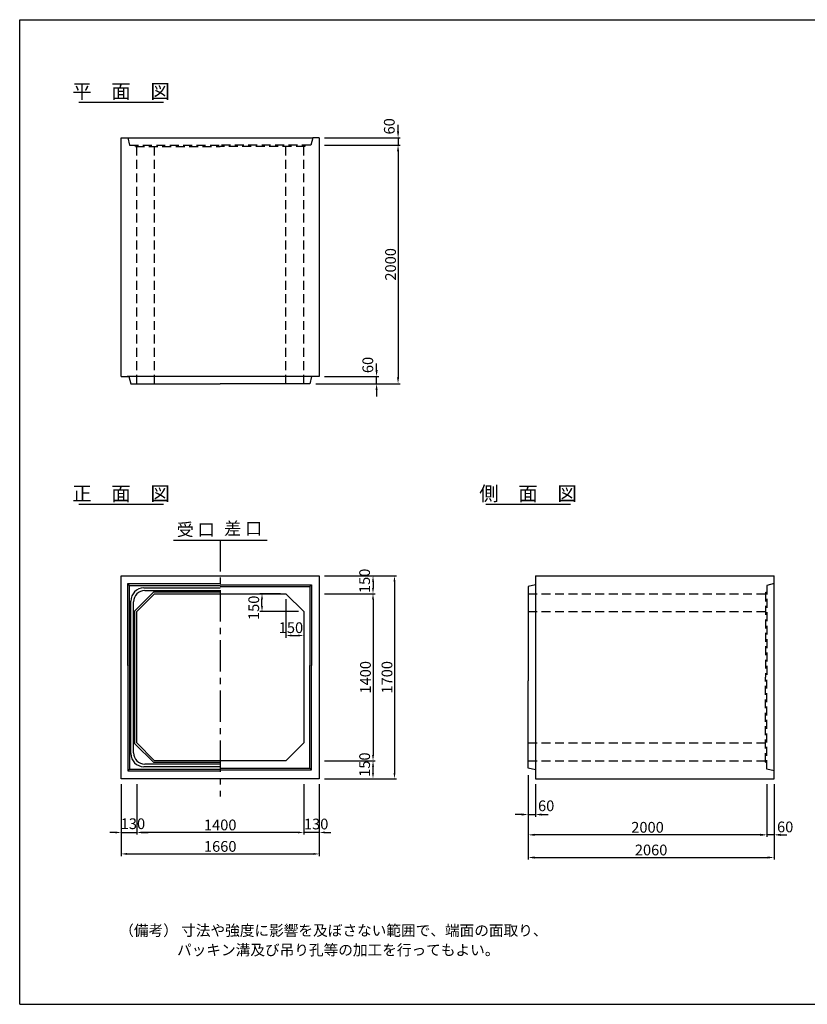
# Model space of a CAD drawing. Extents: x 300 to 12030, y 150 to 8400.
# Drawn here: x 300 to 6899, y 150 to 8400 of the extents above; entities that cross this region are included whole.
import ezdxf
from ezdxf.enums import TextEntityAlignment as Align

# ---------------------------------------------------------------- set-up
doc = ezdxf.new("R2010")
doc.units = 0
doc.header["$LTSCALE"] = 300
doc.header["$MEASUREMENT"] = 0
doc.linetypes.add('CENTER', pattern=[2, 1.25, -0.25, 0.25, -0.25])
doc.linetypes.add('HIDDEN', pattern=[0.375, 0.25, -0.125])
doc.layers.get('DEFPOINTS').update_dxf_attribs({"linetype": 'CONTINUOUS'})
for name, color, linetype in [('1HASEN', 5, 'CENTER'), ('HAIKIN', 2, 'CONTINUOUS'), ('HASEN', 4, 'HIDDEN'), ('SEIHIN', 3, 'CONTINUOUS'), ('SUNPOU', 1, 'CONTINUOUS')]:
    doc.layers.add(name, color=color, linetype=linetype)
doc.styles.get("Standard").update_dxf_attribs({"font": 'TXT.shx', "width": 0.8, "bigfont": 'BIGFONT.shx'})
doc.dimstyles.get("Standard").update_dxf_attribs({"dimtxt": 0.18, "dimasz": 0.18, "dimexe": 0.18, "dimexo": 0.0625, "dimgap": 0.09, "dimtad": 0, "dimtih": 1, "dimtoh": 1, "dimdec": 4, "dimzin": 0, "dimdsep": 46, "dimtxsty": 'STANDARD', "dimcen": 0.09, "dimadec": 0, "dimazin": 0, "dimtfac": 1, "dimtdec": 4, "dimtofl": 0, "dimtmove": 0, "dimatfit": 3, "dimfxl": 1, "dimtolj": 1, "dimtzin": 0, "dimarcsym": 0})

# ---------------------------------------------------------------- blocks, each defined once
blk = doc.blocks.new('*D15')
at = {"layer": 'DEFPOINTS', "color": 0}
for p in [(2530, 3590), (2680, 3440), (2680, 3240)]:
    blk.add_point(p, dxfattribs=at)
at = {"layer": 'SUNPOU', "color": 0}
for p, q in [((2530, 3545), (2530, 3222)), ((2680, 3395), (2680, 3222)), ((2578, 3240), (2632, 3240))]:
    blk.add_line(p, q, dxfattribs=at)
for points in [[(2578, 3248), (2578, 3232), (2530, 3240)], [(2632, 3248), (2632, 3232), (2680, 3240)]]:
    blk.add_solid(points, dxfattribs=at)
at = {"layer": 'SUNPOU', "color": 0, "insert": (2572.6, 3305.7), "char_height": 90, "attachment_point": 5}
blk.add_mtext('\\A1;150', dxfattribs=at)
blk = doc.blocks.new('*D14')
at = {"layer": 'DEFPOINTS', "color": 0}
for p in [(2330, 3590), (2530, 3590), (2680, 3440)]:
    blk.add_point(p, dxfattribs=at)
at = {"layer": 'SUNPOU', "color": 0}
for p, q in [((2485, 3590), (2312, 3590)), ((2330, 3488), (2330, 3542)), ((2635, 3440), (2312, 3440))]:
    blk.add_line(p, q, dxfattribs=at)
for points in [[(2322, 3542), (2338, 3542), (2330, 3590)], [(2322, 3488), (2338, 3488), (2330, 3440)]]:
    blk.add_solid(points, dxfattribs=at)
at = {"layer": 'SUNPOU', "color": 0, "insert": (2260.8, 3472.1), "char_height": 90, "attachment_point": 5, "rotation": 90}
blk.add_mtext('\\A1;150', dxfattribs=at)
blk = doc.blocks.new('*D6')
at = {"layer": 'DEFPOINTS', "color": 0}
for p in [(1280, 2040), (2680, 2040), (1280, 1590)]:
    blk.add_point(p, dxfattribs=at)
at = {"layer": 'SUNPOU', "color": 0}
for p, q in [((1280, 1995), (1280, 1572)), ((2680, 1995), (2680, 1572)), ((2632, 1590), (1328, 1590))]:
    blk.add_line(p, q, dxfattribs=at)
for points in [[(1328, 1598), (1328, 1582), (1280, 1590)], [(2632, 1598), (2632, 1582), (2680, 1590)]]:
    blk.add_solid(points, dxfattribs=at)
at = {"layer": 'SUNPOU', "color": 0, "insert": (1980, 1653), "char_height": 90, "attachment_point": 5}
blk.add_mtext('\\A1;1400', dxfattribs=at)
blk = doc.blocks.new('*D5')
at = {"layer": 'DEFPOINTS', "color": 0}
for p in [(1150, 2040), (2810, 2040), (2810, 1410)]:
    blk.add_point(p, dxfattribs=at)
at = {"layer": 'SUNPOU', "color": 0}
for p, q in [((1150, 1995), (1150, 1392)), ((2810, 1995), (2810, 1392)), ((1198, 1410), (2762, 1410))]:
    blk.add_line(p, q, dxfattribs=at)
for points in [[(1198, 1418), (1198, 1402), (1150, 1410)], [(2762, 1418), (2762, 1402), (2810, 1410)]]:
    blk.add_solid(points, dxfattribs=at)
at = {"layer": 'SUNPOU', "color": 0, "insert": (1980, 1473), "char_height": 90, "attachment_point": 5}
blk.add_mtext('\\A1;1660', dxfattribs=at)
blk = doc.blocks.new('*D7')
at = {"layer": 'DEFPOINTS', "color": 0}
for p in [(1150, 2040), (1280, 2040), (1280, 1590)]:
    blk.add_point(p, dxfattribs=at)
at = {"layer": 'SUNPOU', "color": 0}
for p, q in [((1150, 1995), (1150, 1572)), ((1280, 1995), (1280, 1572)), ((1102, 1590), (1054, 1590)), ((1150, 1590), (1280, 1590)), ((1328, 1590), (1376, 1590))]:
    blk.add_line(p, q, dxfattribs=at)
for points in [[(1102, 1598), (1102, 1582), (1150, 1590)], [(1328, 1598), (1328, 1582), (1280, 1590)]]:
    blk.add_solid(points, dxfattribs=at)
at = {"layer": 'SUNPOU', "color": 0, "insert": (1248.8, 1663.1), "char_height": 90, "attachment_point": 5}
blk.add_mtext('\\A1;130', dxfattribs=at)
blk = doc.blocks.new('*D3')
at = {"layer": 'DEFPOINTS', "color": 0}
for p in [(4560, 2115), (6560, 2040), (4560, 1570)]:
    blk.add_point(p, dxfattribs=at)
at = {"layer": 'SUNPOU', "color": 0}
for p, q in [((4560, 2070), (4560, 1552)), ((6560, 1995), (6560, 1552)), ((6506, 1570), (4614, 1570))]:
    blk.add_line(p, q, dxfattribs=at)
for points in [[(4614, 1579), (4614, 1561), (4560, 1570)], [(6506, 1579), (6506, 1561), (6560, 1570)]]:
    blk.add_solid(points, dxfattribs=at)
at = {"layer": 'SUNPOU', "color": 0, "insert": (5560, 1633), "char_height": 90, "attachment_point": 5}
blk.add_mtext('\\A1;2000', dxfattribs=at)
blk = doc.blocks.new('*D2')
at = {"layer": 'DEFPOINTS', "color": 0}
for p in [(4560, 2115), (6620, 2040), (6620, 1380)]:
    blk.add_point(p, dxfattribs=at)
at = {"layer": 'SUNPOU', "color": 0}
for p, q in [((4560, 2070), (4560, 1362)), ((6620, 1995), (6620, 1362)), ((4614, 1380), (6566, 1380))]:
    blk.add_line(p, q, dxfattribs=at)
for points in [[(4614, 1389), (4614, 1371), (4560, 1380)], [(6566, 1389), (6566, 1371), (6620, 1380)]]:
    blk.add_solid(points, dxfattribs=at)
at = {"layer": 'SUNPOU', "color": 0, "insert": (5590, 1443), "char_height": 90, "attachment_point": 5}
blk.add_mtext('\\A1;2060', dxfattribs=at)
blk = doc.blocks.new('*D9')
at = {"layer": 'DEFPOINTS', "color": 0}
for p in [(2810, 3590), (2810, 2190), (3260, 2190)]:
    blk.add_point(p, dxfattribs=at)
at = {"layer": 'SUNPOU', "color": 0}
for p, q in [((2855, 3590), (3278, 3590)), ((3260, 3542), (3260, 2238)), ((2855, 2190), (3278, 2190))]:
    blk.add_line(p, q, dxfattribs=at)
for points in [[(3252, 3542), (3268, 3542), (3260, 3590)], [(3252, 2238), (3268, 2238), (3260, 2190)]]:
    blk.add_solid(points, dxfattribs=at)
at = {"layer": 'SUNPOU', "color": 0, "insert": (3197, 2890), "char_height": 90, "attachment_point": 5, "rotation": 90}
blk.add_mtext('\\A1;1400', dxfattribs=at)
blk = doc.blocks.new('*D8')
at = {"layer": 'DEFPOINTS', "color": 0}
for p in [(2810, 3740), (2810, 2040), (3440, 2040)]:
    blk.add_point(p, dxfattribs=at)
at = {"layer": 'SUNPOU', "color": 0}
for p, q in [((2855, 3740), (3458, 3740)), ((3440, 3692), (3440, 2088)), ((2855, 2040), (3458, 2040))]:
    blk.add_line(p, q, dxfattribs=at)
for points in [[(3432, 3692), (3448, 3692), (3440, 3740)], [(3432, 2088), (3448, 2088), (3440, 2040)]]:
    blk.add_solid(points, dxfattribs=at)
at = {"layer": 'SUNPOU', "color": 0, "insert": (3377, 2890), "char_height": 90, "attachment_point": 5, "rotation": 90}
blk.add_mtext('\\A1;1700', dxfattribs=at)
blk = doc.blocks.new('*D11')
at = {"layer": 'DEFPOINTS', "color": 0}
for p in [(2810, 2190), (3260, 2190), (2810, 2040)]:
    blk.add_point(p, dxfattribs=at)
at = {"layer": 'SUNPOU', "color": 0}
for p, q in [((2855, 2190), (3278, 2190)), ((3260, 2088), (3260, 2142)), ((2855, 2040), (3278, 2040))]:
    blk.add_line(p, q, dxfattribs=at)
for points in [[(3252, 2142), (3268, 2142), (3260, 2190)], [(3252, 2088), (3268, 2088), (3260, 2040)]]:
    blk.add_solid(points, dxfattribs=at)
at = {"layer": 'SUNPOU', "color": 0, "insert": (3189.7, 2158.2), "char_height": 90, "attachment_point": 5, "rotation": 90}
blk.add_mtext('\\A1;150', dxfattribs=at)
blk = doc.blocks.new('*D10')
at = {"layer": 'DEFPOINTS', "color": 0}
for p in [(2680, 2040), (2810, 2040), (2680, 1590)]:
    blk.add_point(p, dxfattribs=at)
at = {"layer": 'SUNPOU', "color": 0}
for p, q in [((2680, 1995), (2680, 1572)), ((2810, 1995), (2810, 1572)), ((2632, 1590), (2584, 1590)), ((2810, 1590), (2680, 1590)), ((2858, 1590), (2906, 1590))]:
    blk.add_line(p, q, dxfattribs=at)
for points in [[(2632, 1598), (2632, 1582), (2680, 1590)], [(2858, 1598), (2858, 1582), (2810, 1590)]]:
    blk.add_solid(points, dxfattribs=at)
at = {"layer": 'SUNPOU', "color": 0, "insert": (2783.8, 1660.6), "char_height": 90, "attachment_point": 5}
blk.add_mtext('\\A1;130', dxfattribs=at)
blk = doc.blocks.new('*D16')
at = {"layer": 'DEFPOINTS', "color": 0}
for p in [(2810, 3740), (2810, 3590), (3260, 3590)]:
    blk.add_point(p, dxfattribs=at)
at = {"layer": 'SUNPOU', "color": 0}
for p, q in [((2855, 3740), (3278, 3740)), ((3260, 3692), (3260, 3638)), ((2855, 3590), (3278, 3590))]:
    blk.add_line(p, q, dxfattribs=at)
for points in [[(3252, 3692), (3268, 3692), (3260, 3740)], [(3252, 3638), (3268, 3638), (3260, 3590)]]:
    blk.add_solid(points, dxfattribs=at)
at = {"layer": 'SUNPOU', "color": 0, "insert": (3189.7, 3698), "char_height": 90, "attachment_point": 5, "rotation": 90}
blk.add_mtext('\\A1;150', dxfattribs=at)
blk = doc.blocks.new('*D12')
at = {"layer": 'DEFPOINTS', "color": 0}
for p in [(4560, 2115), (4620, 2040), (4620, 1740)]:
    blk.add_point(p, dxfattribs=at)
at = {"layer": 'SUNPOU', "color": 0}
for p, q in [((4560, 2070), (4560, 1722)), ((4620, 1995), (4620, 1722)), ((4506, 1740), (4452, 1740)), ((4560, 1740), (4620, 1740)), ((4674, 1740), (4728, 1740))]:
    blk.add_line(p, q, dxfattribs=at)
for points in [[(4506, 1749), (4506, 1731), (4560, 1740)], [(4674, 1749), (4674, 1731), (4620, 1740)]]:
    blk.add_solid(points, dxfattribs=at)
at = {"layer": 'SUNPOU', "color": 0, "insert": (4710.7, 1813.1), "char_height": 90, "attachment_point": 5}
blk.add_mtext('\\A1;60', dxfattribs=at)
blk = doc.blocks.new('*D18')
at = {"layer": 'DEFPOINTS', "color": 0}
for p in [(6560, 2040), (6620, 2040), (6560, 1570)]:
    blk.add_point(p, dxfattribs=at)
at = {"layer": 'SUNPOU', "color": 0}
for p, q in [((6560, 1995), (6560, 1552)), ((6620, 1995), (6620, 1552)), ((6506, 1570), (6452, 1570)), ((6620, 1570), (6560, 1570)), ((6674, 1570), (6728, 1570))]:
    blk.add_line(p, q, dxfattribs=at)
for points in [[(6506, 1579), (6506, 1561), (6560, 1570)], [(6674, 1579), (6674, 1561), (6620, 1570)]]:
    blk.add_solid(points, dxfattribs=at)
at = {"layer": 'SUNPOU', "color": 0, "insert": (6713.1, 1636.3), "char_height": 90, "attachment_point": 5}
blk.add_mtext('\\A1;60', dxfattribs=at)
blk = doc.blocks.new('*D17')
at = {"layer": 'DEFPOINTS', "color": 0}
for p in [(2810, 7350), (2735, 5350), (3470, 5350)]:
    blk.add_point(p, dxfattribs=at)
at = {"layer": 'SUNPOU', "color": 0}
for p, q in [((2855, 7350), (3488, 7350)), ((3470, 7296), (3470, 5404)), ((2780, 5350), (3488, 5350))]:
    blk.add_line(p, q, dxfattribs=at)
for points in [[(3461, 7296), (3479, 7296), (3470, 7350)], [(3461, 5404), (3479, 5404), (3470, 5350)]]:
    blk.add_solid(points, dxfattribs=at)
at = {"layer": 'SUNPOU', "color": 0, "insert": (3407, 6350), "char_height": 90, "attachment_point": 5, "rotation": 90}
blk.add_mtext('\\A1;2000', dxfattribs=at)
blk = doc.blocks.new('*D13')
at = {"layer": 'DEFPOINTS', "color": 0}
for p in [(2810, 5410), (3290, 5410), (2735, 5350)]:
    blk.add_point(p, dxfattribs=at)
at = {"layer": 'SUNPOU', "color": 0}
for p, q in [((3290, 5464), (3290, 5518)), ((2855, 5410), (3308, 5410)), ((3290, 5350), (3290, 5410)), ((2780, 5350), (3308, 5350)), ((3290, 5296), (3290, 5242))]:
    blk.add_line(p, q, dxfattribs=at)
for points in [[(3281, 5464), (3299, 5464), (3290, 5410)], [(3281, 5296), (3299, 5296), (3290, 5350)]]:
    blk.add_solid(points, dxfattribs=at)
at = {"layer": 'SUNPOU', "color": 0, "insert": (3216.5, 5507), "char_height": 90, "attachment_point": 5, "rotation": 90}
blk.add_mtext('\\A1;60', dxfattribs=at)
blk = doc.blocks.new('*D4')
at = {"layer": 'DEFPOINTS', "color": 0}
for p in [(2810, 7410), (2810, 7350), (3470, 7350)]:
    blk.add_point(p, dxfattribs=at)
at = {"layer": 'SUNPOU', "color": 0}
for p, q in [((3470, 7464), (3470, 7518)), ((2855, 7410), (3488, 7410)), ((2855, 7350), (3488, 7350)), ((3470, 7410), (3470, 7350)), ((3470, 7296), (3470, 7242))]:
    blk.add_line(p, q, dxfattribs=at)
for points in [[(3461, 7464), (3479, 7464), (3470, 7410)], [(3461, 7296), (3479, 7296), (3470, 7350)]]:
    blk.add_solid(points, dxfattribs=at)
at = {"layer": 'SUNPOU', "color": 0, "insert": (3396.5, 7506.5), "char_height": 90, "attachment_point": 5, "rotation": 90}
blk.add_mtext('\\A1;60', dxfattribs=at)

msp = doc.modelspace()

# ---------------------------------------------------------------- linework, layer by layer
at = {"layer": '1HASEN', "ltscale": 0.7}
msp.add_line((1980, 4040), (1980, 1890), dxfattribs=at)
at = {"layer": 'HAIKIN'}
for p, q in [((300, 8400), (12030, 8400)), ((300, 150), (300, 8400)), ((300, 150), (12030, 150))]:
    msp.add_line(p, q, dxfattribs=at)
at = {"layer": 'HASEN'}
for p, q in [((1205, 7410), (1220, 7350)), ((1220, 7350), (1980, 7350)), ((1270, 7338), (1265, 7350)), ((2740, 7350), (1980, 7350)), ((2690, 7338), (2695, 7350)), ((2755, 7410), (2740, 7350)), ((1270, 7338), (1980, 7338)), ((1280, 5350), (1280, 7338)), ((1430, 5350), (1430, 7338)), ((2690, 7338), (1980, 7338)), ((2530, 5350), (2530, 7338)), ((2680, 5350), (2680, 7338)), ((6620, 3675), (6560, 3660)), ((6560, 3660), (6560, 2890)), ((4560, 3590), (6548, 3590)), ((6548, 3600), (6560, 3605)), ((6548, 3600), (6548, 2890)), ((4560, 3440), (6548, 3440)), ((6548, 2180), (6548, 2890)), ((6560, 2120), (6560, 2890)), ((4560, 2340), (6548, 2340)), ((4560, 2190), (6548, 2190)), ((6548, 2180), (6560, 2175)), ((6620, 2105), (6560, 2120))]:
    msp.add_line(p, q, dxfattribs=at)
at = {"layer": 'SEIHIN'}
for p, q in [((1150, 5410), (1150, 7410)), ((1150, 7410), (1205, 7410)), ((1200, 7410), (2760, 7410)), ((2810, 7410), (2755, 7410)), ((2810, 7410), (2810, 5410)), ((1150, 5410), (1215, 5410)), ((2760, 5410), (1200, 5410)), ((1215, 5410), (1230, 5350)), ((2745, 5410), (2730, 5350)), ((2810, 5410), (2745, 5410)), ((1230, 5350), (1980, 5350)), ((2730, 5350), (1980, 5350)), ((1150, 3740), (2810, 3740)), ((1150, 2040), (1150, 3740)), ((2810, 3740), (2810, 2040)), ((4620, 3740), (6620, 3740)), ((4620, 3740), (4620, 2040)), ((6620, 2040), (6620, 3740)), ((4620, 3665), (4560, 3650)), ((4560, 3650), (4560, 2860)), ((1430, 3590), (1280, 3440)), ((1430, 3590), (2530, 3590)), ((2530, 3590), (2680, 3440)), ((1280, 2340), (1280, 3440)), ((2680, 3440), (2680, 2340)), ((4560, 2130), (4560, 2860)), ((1280, 2340), (1430, 2190)), ((2680, 2340), (2530, 2190)), ((2530, 2190), (1430, 2190)), ((4620, 2115), (4560, 2130)), ((2810, 2040), (1150, 2040)), ((4620, 2040), (6620, 2040))]:
    msp.add_line(p, q, dxfattribs=at)
at = {"layer": 'SUNPOU'}
for p, q in [((794.88316, 7710), (1505.11684, 7710)), ((794.88316, 4340), (1505.11684, 4340)), ((4204.67845, 4340), (4914.91213, 4340)), ((1587.86224, 4040), (2372.38699, 4040)), ((1205, 3675), (1980, 3675)), ((1205, 2990), (1205, 3675)), ((1220, 3660), (1205, 3675)), ((1220, 3660), (1980, 3660)), ((1220, 2990), (1220, 3660)), ((1341, 3639), (1980, 3639)), ((1980, 3665), (2745, 3665)), ((1980, 3650), (2730, 3650)), ((2730, 3650), (2745, 3665)), ((2730, 3650), (2730, 2990)), ((2745, 3665), (2745, 2990)), ((1423.7868, 3605), (1265, 3446.2132)), ((1348, 3617), (1980, 3617)), ((1423.7868, 3605), (1980, 3605)), ((1231, 2251), (1231, 3529)), ((1253, 2258), (1253, 3522)), ((1265, 2333.7868), (1265, 3446.2132)), ((1205, 2990), (1205, 2105)), ((1220, 2990), (1220, 2120)), ((2730, 2130), (2730, 2990)), ((2745, 2115), (2745, 2990)), ((1265, 2333.7868), (1423.7868, 2175)), ((1980, 2163), (1348, 2163)), ((1980, 2175), (1423.7868, 2175)), ((1220, 2120), (1205, 2105)), ((1205, 2105), (1980, 2105)), ((1220, 2120), (1980, 2120)), ((1980, 2141), (1341, 2141)), ((1980, 2130), (2730, 2130)), ((1980, 2115), (2745, 2115)), ((2730, 2130), (2745, 2115))]:
    msp.add_line(p, q, dxfattribs=at)
for centre, radius, start, end in [((1341, 3529), 110, 90, 180), ((1348, 3522), 95, 90, 180), ((1341, 2251), 110, 180, 270), ((1348, 2258), 95, 180, 270)]:
    msp.add_arc(centre, radius, start, end, dxfattribs=at)

# ---------------------------------------------------------------- texts
for s, p in [('平\u3000面\u3000図', (1149.38402, 7740)), ('正\u3000面\u3000図', (1149.38402, 4370)), ('側\u3000面\u3000図', (4559.17931, 4370))]:
    msp.add_text(s, height=120, dxfattribs=at).set_placement(p, align=Align.CENTER)
msp.add_text('受 口', height=105, dxfattribs=at).set_placement((1615.1725, 4042.20751), align=Align.BOTTOM_LEFT)
msp.add_text('差 口', height=105, dxfattribs=at).set_placement((2331.42156, 4052.20751), align=Align.BOTTOM_RIGHT)
for s, p in [('（備考） 寸法や強度に影響を及ぼさない範囲で、端面の面取り、', (1134.26327, 723.94707)), ('パッキン溝及び吊り孔等の加工を行ってもよい。', (1618.22477, 560.30074))]:
    msp.add_text(s, height=90, dxfattribs=at).set_placement(p)

# ---------------------------------------------------------------- dimensions: what is measured, and where the dimension line sits
for base, p1, p2, override, picture, middle in [((3470, 7350), (2810, 7410), (2810, 7350), {"dimscale": 30, "dimtxt": 3, "dimasz": 1.8, "dimexe": 0.6, "dimexo": 1.5, "dimgap": 0.6, "dimtad": 1, "dimtih": 0, "dimtoh": 0, "dimdec": 0, "dimzin": 8, "dimcen": 0, "dimaunit": 1, "dimtofl": 1, "dimtmove": 2, "dimtvp": 1, "dimtzin": 8}, '*D4', (3396.55, 7506.49922)), ((3290, 5410), (2735, 5350), (2810, 5410), {"dimscale": 30, "dimtxt": 3, "dimasz": 1.8, "dimexe": 0.6, "dimexo": 1.5, "dimgap": 0.6, "dimtad": 1, "dimtih": 0, "dimtoh": 0, "dimdec": 0, "dimzin": 8, "dimcen": 0, "dimaunit": 1, "dimtofl": 1, "dimtmove": 2, "dimtvp": 1, "dimtzin": 8}, '*D13', (3216.55, 5507.02196)), ((3260, 3590), (2810, 3740), (2810, 3590), {"dimscale": 30, "dimtxt": 3, "dimasz": 1.6, "dimexe": 0.6, "dimexo": 1.5, "dimgap": 0.6, "dimtad": 1, "dimtih": 0, "dimtoh": 0, "dimdec": 0, "dimzin": 8, "dimcen": 0, "dimaunit": 1, "dimtofl": 1, "dimtmove": 2, "dimtvp": 1, "dimtzin": 8}, '*D16', (3189.72847, 3697.96754)), ((2330, 3590), (2680, 3440), (2530, 3590), {"dimscale": 30, "dimtxt": 3, "dimasz": 1.6, "dimexe": 0.6, "dimexo": 1.5, "dimgap": 0.6, "dimtad": 1, "dimtih": 0, "dimtoh": 0, "dimdec": 0, "dimzin": 8, "dimcen": 0, "dimaunit": 1, "dimtofl": 1, "dimtmove": 2, "dimtvp": 1, "dimtzin": 8}, '*D14', (2260.83229, 3472.14279)), ((3260, 2190), (2810, 2040), (2810, 2190), {"dimscale": 30, "dimtxt": 3, "dimasz": 1.6, "dimexe": 0.6, "dimexo": 1.5, "dimgap": 0.6, "dimtad": 1, "dimtih": 0, "dimtoh": 0, "dimdec": 0, "dimzin": 8, "dimcen": 0, "dimaunit": 1, "dimtofl": 1, "dimtmove": 2, "dimtvp": 1, "dimtzin": 8}, '*D11', (3189.72847, 2158.19059))]:
    dim = msp.add_linear_dim(base=base, p1=p1, p2=p2, angle=90, dimstyle='STANDARD', override=override, dxfattribs=at)
    dim.commit()
    dim.dimension.update_dxf_attribs({"geometry": picture, "text_midpoint": middle, "dimtype": 160})
for base, p1, p2, override, picture, middle in [((3470, 5350), (2810, 7350), (2735, 5350), {"dimscale": 30, "dimtxt": 3, "dimasz": 1.8, "dimexe": 0.6, "dimexo": 1.5, "dimgap": 0.6, "dimtad": 1, "dimtih": 0, "dimtoh": 0, "dimdec": 0, "dimzin": 8, "dimcen": 0, "dimaunit": 1, "dimtofl": 1, "dimtmove": 2, "dimtvp": 1, "dimtzin": 8}, '*D17', (3407, 6350)), ((3440, 2040), (2810, 3740), (2810, 2040), {"dimscale": 30, "dimtxt": 3, "dimasz": 1.6, "dimexe": 0.6, "dimexo": 1.5, "dimgap": 0.6, "dimtad": 1, "dimtih": 0, "dimtoh": 0, "dimdec": 0, "dimzin": 8, "dimcen": 0, "dimaunit": 1, "dimtofl": 1, "dimtmove": 2, "dimtvp": 1, "dimtzin": 8}, '*D8', (3377, 2890)), ((3260, 2190), (2810, 3590), (2810, 2190), {"dimscale": 30, "dimtxt": 3, "dimasz": 1.6, "dimexe": 0.6, "dimexo": 1.5, "dimgap": 0.6, "dimtad": 1, "dimtih": 0, "dimtoh": 0, "dimdec": 0, "dimzin": 8, "dimcen": 0, "dimaunit": 1, "dimtofl": 1, "dimtmove": 2, "dimtvp": 1, "dimtzin": 8}, '*D9', (3197, 2890))]:
    dim = msp.add_linear_dim(base=base, p1=p1, p2=p2, angle=90, dimstyle='STANDARD', override=override, dxfattribs=at)
    dim.commit()
    dim.dimension.update_dxf_attribs({"geometry": picture, "text_midpoint": middle})
for base, p1, p2, override, picture, middle in [((2680, 3240), (2530, 3590), (2680, 3440), {"dimscale": 30, "dimtxt": 3, "dimasz": 1.6, "dimexe": 0.6, "dimexo": 1.5, "dimgap": 0.6, "dimtad": 1, "dimtih": 0, "dimtoh": 0, "dimdec": 0, "dimzin": 8, "dimcen": 0, "dimaunit": 1, "dimtofl": 1, "dimtmove": 2, "dimtvp": 1, "dimtzin": 8}, '*D15', (2572.57628, 3305.72825)), ((4620, 1740), (4560, 2115), (4620, 2040), {"dimscale": 30, "dimtxt": 3, "dimasz": 1.8, "dimexe": 0.6, "dimexo": 1.5, "dimgap": 0.6, "dimtad": 1, "dimtih": 0, "dimtoh": 0, "dimdec": 0, "dimzin": 8, "dimcen": 0, "dimaunit": 1, "dimtofl": 1, "dimtmove": 2, "dimtvp": 1, "dimtzin": 8}, '*D12', (4710.70868, 1813.1255)), ((1280, 1590), (1150, 2040), (1280, 2040), {"dimscale": 30, "dimtxt": 3, "dimasz": 1.6, "dimexe": 0.6, "dimexo": 1.5, "dimgap": 0.6, "dimtad": 1, "dimtih": 0, "dimtoh": 0, "dimdec": 0, "dimzin": 8, "dimcen": 0, "dimaunit": 1, "dimtofl": 1, "dimtmove": 2, "dimtvp": 1, "dimtzin": 8}, '*D7', (1248.82416, 1663.09192)), ((2680, 1590), (2810, 2040), (2680, 2040), {"dimscale": 30, "dimtxt": 3, "dimasz": 1.6, "dimexe": 0.6, "dimexo": 1.5, "dimgap": 0.6, "dimtad": 1, "dimtih": 0, "dimtoh": 0, "dimdec": 0, "dimzin": 8, "dimcen": 0, "dimaunit": 1, "dimtofl": 1, "dimtmove": 2, "dimtvp": 1, "dimtzin": 8}, '*D10', (2783.84671, 1660.62782)), ((6560, 1570), (6620, 2040), (6560, 2040), {"dimscale": 30, "dimtxt": 3, "dimasz": 1.8, "dimexe": 0.6, "dimexo": 1.5, "dimgap": 0.6, "dimtad": 1, "dimtih": 0, "dimtoh": 0, "dimdec": 0, "dimzin": 8, "dimcen": 0, "dimaunit": 1, "dimtofl": 1, "dimtmove": 2, "dimtvp": 1, "dimtzin": 8}, '*D18', (6713.10434, 1636.28344))]:
    dim = msp.add_linear_dim(base=base, p1=p1, p2=p2, dimstyle='STANDARD', override=override, dxfattribs=at)
    dim.commit()
    dim.dimension.update_dxf_attribs({"geometry": picture, "text_midpoint": middle, "dimtype": 160})
for base, p1, p2, override, picture, middle in [((4560, 1570), (6560, 2040), (4560, 2115), {"dimscale": 30, "dimtxt": 3, "dimasz": 1.8, "dimexe": 0.6, "dimexo": 1.5, "dimgap": 0.6, "dimtad": 1, "dimtih": 0, "dimtoh": 0, "dimdec": 0, "dimzin": 8, "dimcen": 0, "dimaunit": 1, "dimtofl": 1, "dimtmove": 2, "dimtvp": 1, "dimtzin": 8}, '*D3', (5560, 1633)), ((6620, 1380), (4560, 2115), (6620, 2040), {"dimscale": 30, "dimtxt": 3, "dimasz": 1.8, "dimexe": 0.6, "dimexo": 1.5, "dimgap": 0.6, "dimtad": 1, "dimtih": 0, "dimtoh": 0, "dimdec": 0, "dimzin": 8, "dimcen": 0, "dimaunit": 1, "dimtofl": 1, "dimtmove": 2, "dimtvp": 1, "dimtzin": 8}, '*D2', (5590, 1443)), ((2810, 1410), (1150, 2040), (2810, 2040), {"dimscale": 30, "dimtxt": 3, "dimasz": 1.6, "dimexe": 0.6, "dimexo": 1.5, "dimgap": 0.6, "dimtad": 1, "dimtih": 0, "dimtoh": 0, "dimdec": 0, "dimzin": 8, "dimcen": 0, "dimaunit": 1, "dimtofl": 1, "dimtmove": 2, "dimtvp": 1, "dimtzin": 8}, '*D5', (1980, 1473)), ((1280, 1590), (2680, 2040), (1280, 2040), {"dimscale": 30, "dimtxt": 3, "dimasz": 1.6, "dimexe": 0.6, "dimexo": 1.5, "dimgap": 0.6, "dimtad": 1, "dimtih": 0, "dimtoh": 0, "dimdec": 0, "dimzin": 8, "dimcen": 0, "dimaunit": 1, "dimtofl": 1, "dimtmove": 2, "dimtvp": 1, "dimtzin": 8}, '*D6', (1980, 1653))]:
    dim = msp.add_linear_dim(base=base, p1=p1, p2=p2, dimstyle='STANDARD', override=override, dxfattribs=at)
    dim.commit()
    dim.dimension.update_dxf_attribs({"geometry": picture, "text_midpoint": middle})

doc.saveas('drawing.dxf')
